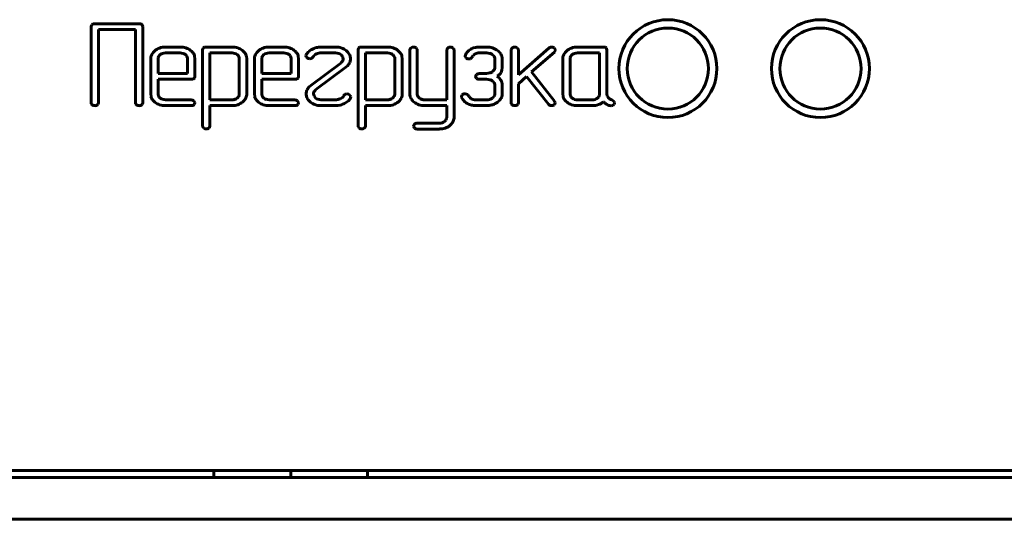
# Model space of a CAD drawing. Units: millimetres. Extents: x -627 to 375, y 21 to 1535.
# Drawn here: x 142 to 177, y 525 to 543 of the extents above; entities that cross this region are included whole.
import ezdxf

# ---------------------------------------------------------------- set-up
doc = ezdxf.new("R2010")
doc.units = ezdxf.units.MM
doc.linetypes.add('K5LT_BASIC', pattern=[0])
doc.layers.add('Системный слой (1)', color=7, linetype='Continuous', true_color=0x909090)

# ---------------------------------------------------------------- blocks, each defined once
blk = doc.blocks.new('U6')
at = {"layer": 'Системный слой (1)', "color": 143, "linetype": 'K5LT_BASIC', "lineweight": 60, "true_color": 0x33acca}
for p, q in [((144.196, 542.975), (144.175, 542.909)), ((144.175, 542.909), (144.175, 540.187)), ((144.204, 542.984), (144.196, 542.975)), ((145.89, 543.014), (144.307, 543.014)), ((146.022, 542.909), (145.993, 542.985)), ((146.022, 540.187), (146.022, 542.909)), ((144.44, 542.805), (145.757, 542.805)), ((144.44, 540.187), (144.44, 542.805)), ((145.757, 542.805), (145.757, 540.187)), ((146.455, 542.047), (146.415, 542.009)), ((147.358, 542.178), (146.832, 542.178)), ((147.358, 541.969), (146.832, 541.969)), ((147.582, 541.87), (147.544, 541.908)), ((147.885, 541.759), (147.873, 541.851)), ((148.178, 542.139), (148.157, 542.073)), ((148.157, 542.073), (148.157, 539.352)), ((148.186, 542.148), (148.178, 542.139)), ((149.213, 542.178), (148.289, 542.178)), ((149.212, 541.969), (148.422, 541.969)), ((148.422, 541.969), (148.422, 540.292)), ((149.418, 541.889), (149.396, 541.908)), ((149.737, 541.761), (149.725, 541.853)), ((150.159, 542.047), (150.12, 542.009)), ((151.062, 542.178), (150.536, 542.178)), ((151.062, 541.969), (150.537, 541.969)), ((151.286, 541.87), (151.248, 541.908)), ((151.589, 541.759), (151.578, 541.851)), ((151.861, 541.899), (151.853, 541.859)), ((151.853, 541.859), (151.857, 541.833)), ((152.387, 541.969), (152.913, 541.969)), ((152.914, 542.178), (152.388, 542.178)), ((153.105, 541.904), (153.122, 541.888)), ((153.734, 542.139), (153.713, 542.073)), ((153.713, 542.073), (153.713, 539.352)), ((153.742, 542.148), (153.734, 542.139)), ((154.769, 542.178), (153.845, 542.178)), ((154.769, 541.969), (153.978, 541.969)), ((153.978, 541.969), (153.978, 540.292)), ((154.974, 541.889), (154.952, 541.908)), ((155.293, 541.761), (155.281, 541.853)), ((155.566, 542.074), (155.566, 540.503)), ((155.825, 542.106), (155.788, 542.151)), ((155.83, 542.074), (155.825, 542.106)), ((155.83, 540.503), (155.83, 542.074)), ((156.881, 542.074), (156.881, 540.292)), ((157.14, 542.106), (157.103, 542.151)), ((157.145, 542.074), (157.14, 542.106)), ((157.145, 539.665), (157.145, 542.074)), ((157.549, 541.89), (157.541, 541.852)), ((157.541, 541.852), (157.545, 541.827)), ((158.047, 541.969), (158.311, 541.969)), ((158.311, 542.178), (158.048, 542.178)), ((158.513, 541.905), (158.553, 541.872)), ((159.18, 542.073), (159.18, 540.187)), ((159.439, 542.105), (159.402, 542.151)), ((159.444, 542.073), (159.439, 542.105)), ((160.534, 542.14), (159.444, 541.182)), ((159.444, 541.182), (159.444, 542.073)), ((159.913, 541.286), (160.729, 541.997)), ((160.765, 542.082), (160.722, 542.145)), ((160.729, 541.997), (160.738, 542.006)), ((160.738, 542.006), (160.766, 542.069)), ((160.766, 542.069), (160.765, 542.082)), ((161.179, 542.047), (161.139, 542.009)), ((162.477, 542.178), (161.556, 542.178)), ((162.344, 541.969), (161.556, 541.969)), ((162.344, 540.501), (162.344, 541.969)), ((162.609, 542.073), (162.58, 542.148)), ((162.609, 540.502), (162.609, 542.073)), ((146.305, 541.759), (146.305, 540.502)), ((146.575, 541.803), (146.57, 541.759)), ((146.57, 541.759), (146.57, 541.233)), ((147.62, 541.233), (147.62, 541.759)), ((147.885, 541.129), (147.885, 541.759)), ((149.472, 540.503), (149.472, 541.762)), ((149.737, 540.503), (149.737, 541.761)), ((150.009, 541.759), (150.009, 540.502)), ((150.279, 541.803), (150.274, 541.759)), ((150.274, 541.759), (150.274, 541.233)), ((151.324, 541.233), (151.324, 541.759)), ((151.589, 541.129), (151.589, 541.759)), ((151.857, 541.833), (151.894, 541.786)), ((151.988, 541.758), (152.054, 541.771)), ((153.098, 541.606), (152.027, 540.806)), ((152.054, 541.771), (152.106, 541.823)), ((153.179, 541.757), (153.178, 541.736)), ((153.278, 541.455), (153.334, 541.503)), ((153.444, 541.757), (153.442, 541.789)), ((155.028, 540.503), (155.028, 541.762)), ((155.293, 540.503), (155.293, 541.761)), ((157.545, 541.827), (157.582, 541.78)), ((157.676, 541.752), (157.731, 541.762)), ((157.731, 541.762), (157.747, 541.768)), ((158.603, 541.76), (158.603, 541.446)), ((158.868, 541.759), (158.864, 541.811)), ((158.868, 541.446), (158.868, 541.759)), ((161.029, 541.759), (161.029, 540.502)), ((161.299, 541.804), (161.294, 541.759)), ((161.294, 541.759), (161.294, 540.501)), ((146.57, 541.233), (147.62, 541.233)), ((150.274, 541.233), (151.324, 541.233)), ((152.208, 540.654), (153.278, 541.455)), ((158.025, 541.235), (157.948, 541.195)), ((158.047, 541.236), (158.025, 541.235)), ((158.31, 541.236), (158.047, 541.236)), ((158.603, 541.446), (158.6, 541.418)), ((158.823, 541.268), (158.856, 541.349)), ((158.856, 541.349), (158.868, 541.446)), ((160.739, 540.244), (159.913, 541.286)), ((146.57, 541.024), (147.753, 541.024)), ((146.57, 540.501), (146.57, 541.024)), ((147.856, 541.055), (147.864, 541.063)), ((147.864, 541.063), (147.885, 541.129)), ((150.274, 541.024), (151.457, 541.024)), ((150.274, 540.501), (150.274, 541.024)), ((151.561, 541.055), (151.569, 541.063)), ((151.569, 541.063), (151.589, 541.129)), ((152.027, 540.806), (151.971, 540.757)), ((157.915, 541.132), (157.915, 541.13)), ((157.915, 541.13), (157.949, 541.056)), ((158.047, 541.027), (158.31, 541.027)), ((158.513, 540.963), (158.553, 540.93)), ((158.603, 540.817), (158.603, 540.502)), ((158.868, 540.817), (158.862, 540.882)), ((158.868, 540.502), (158.868, 540.817)), ((159.444, 540.868), (159.731, 541.121)), ((159.444, 540.187), (159.444, 540.868)), ((159.731, 541.121), (160.518, 540.131)), ((146.305, 540.502), (146.316, 540.413)), ((149.471, 540.482), (149.472, 540.503)), ((150.009, 540.502), (150.02, 540.413)), ((151.861, 540.504), (151.863, 540.473)), ((152.126, 540.503), (152.127, 540.525)), ((152.144, 540.435), (152.126, 540.503)), ((153.249, 540.487), (153.197, 540.434)), ((153.318, 540.501), (153.249, 540.487)), ((153.449, 540.426), (153.412, 540.472)), ((155.027, 540.482), (155.028, 540.503)), ((155.566, 540.503), (155.568, 540.461)), ((157.432, 540.464), (157.407, 540.408)), ((157.447, 540.477), (157.432, 540.464)), ((157.639, 540.475), (157.544, 540.509)), ((157.663, 540.44), (157.639, 540.475)), ((158.603, 540.502), (158.6, 540.474)), ((161.029, 540.502), (161.04, 540.413)), ((162.339, 540.457), (162.344, 540.501)), ((162.621, 540.438), (162.609, 540.502)), ((144.175, 540.187), (144.181, 540.15)), ((144.181, 540.15), (144.215, 540.107)), ((144.403, 540.107), (144.42, 540.124)), ((144.42, 540.124), (144.44, 540.187)), ((145.757, 540.187), (145.763, 540.15)), ((145.763, 540.15), (145.797, 540.107)), ((145.985, 540.107), (146.002, 540.124)), ((146.002, 540.124), (146.022, 540.187)), ((146.646, 540.352), (146.608, 540.39)), ((147.753, 540.292), (146.833, 540.292)), ((147.884, 540.198), (147.843, 540.258)), ((147.85, 540.116), (147.856, 540.122)), ((147.856, 540.122), (147.885, 540.187)), ((147.885, 540.187), (147.884, 540.198)), ((148.422, 540.292), (149.212, 540.292)), ((149.586, 540.206), (149.625, 540.241)), ((150.35, 540.352), (150.312, 540.39)), ((151.457, 540.292), (150.537, 540.292)), ((151.588, 540.198), (151.547, 540.258)), ((151.555, 540.116), (151.56, 540.122)), ((151.56, 540.122), (151.589, 540.187)), ((151.589, 540.187), (151.588, 540.198)), ((152.197, 540.354), (152.144, 540.435)), ((152.916, 540.292), (152.389, 540.292)), ((152.914, 540.083), (152.991, 540.089)), ((152.991, 540.089), (153.078, 540.103)), ((153.444, 540.361), (153.453, 540.4)), ((153.453, 540.4), (153.449, 540.426)), ((153.978, 540.292), (154.769, 540.292)), ((155.142, 540.206), (155.181, 540.241)), ((155.91, 540.353), (155.868, 540.395)), ((156.881, 540.292), (156.095, 540.292)), ((157.407, 540.408), (157.415, 540.371)), ((158.311, 540.292), (157.915, 540.292)), ((158.702, 540.206), (158.761, 540.258)), ((159.18, 540.187), (159.185, 540.15)), ((159.185, 540.15), (159.219, 540.108)), ((159.407, 540.108), (159.425, 540.125)), ((159.425, 540.125), (159.444, 540.187)), ((160.761, 540.185), (160.739, 540.244)), ((161.332, 540.39), (161.37, 540.352)), ((161.556, 540.292), (162.082, 540.292)), ((162.656, 540.37), (162.621, 540.438)), ((162.871, 540.234), (162.789, 540.285)), ((162.847, 540.109), (162.864, 540.126)), ((162.864, 540.126), (162.884, 540.186)), ((162.884, 540.186), (162.871, 540.234)), ((146.832, 540.083), (147.753, 540.083)), ((148.422, 539.352), (148.422, 540.083)), ((148.422, 540.083), (149.213, 540.083)), ((150.536, 540.083), (151.457, 540.083)), ((152.388, 540.083), (152.914, 540.083)), ((153.978, 540.083), (154.77, 540.083)), ((153.978, 539.352), (153.978, 540.083)), ((156.094, 540.083), (156.881, 540.083)), ((156.881, 540.083), (156.881, 539.665)), ((157.916, 540.083), (158.311, 540.083)), ((161.555, 540.083), (162.082, 540.083)), ((162.709, 540.083), (162.757, 540.077)), ((156.62, 539.455), (155.829, 539.455)), ((156.881, 539.665), (156.875, 539.621)), ((156.994, 539.37), (157.034, 539.406)), ((148.157, 539.352), (148.162, 539.32)), ((148.162, 539.32), (148.2, 539.274)), ((153.713, 539.352), (153.719, 539.32)), ((153.719, 539.32), (153.756, 539.274)), ((155.697, 539.351), (155.697, 539.349)), ((155.697, 539.349), (155.732, 539.278)), ((155.829, 539.246), (156.621, 539.246)), ((-86.353, 526.787), (353.647, 526.787)), ((352.397, 527.037), (-85.103, 527.037)), ((148.557, 526.787), (148.557, 527.037)), ((151.307, 526.787), (151.307, 527.037)), ((154.057, 526.787), (154.057, 527.037)), ((-86.353, 525.287), (353.647, 525.287))]:
    blk.add_line(p, q, dxfattribs=at)
for centre, radius in [((164.787, 541.407), 1.75), ((170.237, 541.407), 1.75), ((164.787, 541.407), 1.45), ((170.237, 541.407), 1.45)]:
    blk.add_circle(centre, radius, dxfattribs=at)
for centre, radius, start, end in [((144.266, 542.916), 0.0918, 106.2385, 132.5918), ((144.307, 542.775), 0.239, 90, 106.2385), ((145.89, 542.774), 0.24, 73.9531, 90), ((145.931, 542.916), 0.0926, 47.9699, 73.9531), ((146.613, 541.759), 0.308, 156.2185, 180), ((146.732, 541.706), 0.438, 136.324, 156.2185), ((146.782, 541.672), 0.497, 109.1829, 131.1121), ((146.738, 541.763), 0.168, 145.9301, 166.2041), ((146.79, 541.728), 0.231, 128.6674, 145.9301), ((146.832, 541.53), 0.648, 90, 109.1829), ((146.809, 541.704), 0.261, 108.0989, 128.6674), ((146.832, 541.633), 0.336, 90, 108.0989), ((147.358, 541.505), 0.673, 72.0615, 90), ((147.358, 541.633), 0.336, 71.9011, 90), ((147.381, 541.704), 0.261, 51.3326, 71.9011), ((147.4, 541.636), 0.536, 51.9397, 72.0615), ((147.441, 541.76), 0.179, 18.9665, 38.0979), ((147.45, 541.698), 0.456, 34.6268, 51.9397), ((147.551, 541.768), 0.333, 14.3469, 34.6268), ((148.248, 542.08), 0.0918, 106.2405, 132.5937), ((148.289, 541.939), 0.239, 90, 106.2405), ((149.212, 541.644), 0.325, 71.716, 90), ((149.213, 541.527), 0.651, 71.9138, 90), ((149.231, 541.702), 0.264, 51.4275, 71.716), ((149.244, 541.622), 0.551, 52.226, 71.9138), ((149.281, 541.753), 0.193, 23.218, 44.9845), ((149.298, 541.692), 0.462, 35.1175, 52.226), ((149.408, 541.77), 0.328, 14.7662, 35.1175), ((150.317, 541.759), 0.308, 156.2185, 180), ((150.437, 541.706), 0.438, 136.324, 156.2185), ((150.486, 541.672), 0.497, 109.1829, 131.1121), ((150.442, 541.763), 0.168, 145.9301, 166.2041), ((150.494, 541.728), 0.231, 128.6674, 145.9301), ((150.536, 541.53), 0.648, 90, 109.1829), ((150.513, 541.704), 0.261, 108.0989, 128.6674), ((150.537, 541.633), 0.336, 90, 108.0989), ((151.062, 541.505), 0.673, 72.0615, 90), ((151.062, 541.633), 0.336, 71.9011, 90), ((151.085, 541.704), 0.261, 51.3326, 71.9011), ((151.105, 541.636), 0.536, 51.9397, 72.0615), ((151.145, 541.76), 0.179, 18.9665, 38.0979), ((151.154, 541.698), 0.456, 34.6268, 51.9397), ((151.255, 541.768), 0.333, 14.3469, 34.6268), ((152.167, 541.747), 0.341, 133.389, 153.5969), ((152.394, 541.507), 0.672, 119.0314, 133.389), ((152.397, 541.501), 0.678, 104.719, 119.0313), ((152.296, 541.72), 0.216, 131.6961, 151.3969), ((152.357, 541.651), 0.309, 115.2465, 131.6961), ((152.388, 541.536), 0.642, 90, 104.719), ((152.414, 541.53), 0.443, 103.5771, 115.2465), ((152.387, 541.642), 0.327, 90, 103.5771), ((152.913, 541.621), 0.348, 71.3009, 90), ((152.914, 541.497), 0.681, 71.5042, 90), ((152.949, 541.727), 0.236, 48.5747, 71.3009), ((152.965, 541.736), 0.219, 23.5934, 44.1215), ((152.973, 541.672), 0.496, 49.8008, 71.5042), ((152.985, 541.687), 0.477, 29.5533, 49.8008), ((153.114, 541.76), 0.329, 5.1136, 29.5533), ((153.804, 542.08), 0.0918, 106.2405, 132.5937), ((153.845, 541.939), 0.239, 90, 106.2405), ((154.769, 541.527), 0.651, 71.9138, 90), ((154.769, 541.644), 0.325, 71.716, 90), ((154.787, 541.702), 0.264, 51.4275, 71.716), ((154.8, 541.622), 0.551, 52.226, 71.9138), ((154.837, 541.753), 0.193, 23.218, 44.9845), ((154.855, 541.692), 0.462, 35.1175, 52.226), ((154.965, 541.77), 0.328, 14.7662, 35.1175), ((155.668, 542.061), 0.103, 127.4085, 172.8659), ((155.698, 542.04), 0.139, 90.0817, 131.9693), ((155.696, 542.012), 0.167, 56.8042, 89.5222), ((156.983, 542.061), 0.103, 127.4171, 172.8425), ((157.013, 542.04), 0.139, 90.0846, 131.9886), ((157.011, 542.012), 0.167, 56.8042, 89.5222), ((157.92, 541.732), 0.403, 137.5525, 156.9553), ((157.991, 541.668), 0.499, 120.1239, 137.5525), ((158.02, 541.617), 0.558, 104.3859, 120.1239), ((157.969, 541.756), 0.185, 137.1846, 158.7021), ((158.01, 541.719), 0.24, 118.329, 137.1846), ((158.048, 541.511), 0.667, 90, 104.3859), ((158.054, 541.637), 0.333, 104.4549, 118.329), ((158.047, 541.662), 0.307, 90, 104.4549), ((158.311, 541.488), 0.691, 72.2447, 90), ((158.311, 541.61), 0.359, 72.5214, 90), ((158.317, 541.63), 0.339, 54.5061, 72.5214), ((158.336, 541.563), 0.611, 53.3583, 72.2447), ((158.416, 541.738), 0.191, 24.0143, 44.3479), ((158.404, 541.655), 0.496, 33.9636, 53.3583), ((158.564, 541.763), 0.303, 9.0734, 33.9636), ((159.282, 542.06), 0.103, 127.4251, 172.8641), ((159.312, 542.039), 0.139, 90.0846, 131.9886), ((159.311, 542.011), 0.167, 56.7605, 89.5176), ((160.635, 542.026), 0.152, 91.1866, 131.3473), ((160.628, 542.025), 0.153, 51.9555, 88.6196), ((161.337, 541.759), 0.308, 156.2185, 180), ((161.456, 541.706), 0.438, 136.324, 156.2185), ((161.506, 541.672), 0.497, 109.1829, 131.1121), ((161.461, 541.764), 0.167, 145.8545, 166.1365), ((161.514, 541.728), 0.231, 128.6104, 145.8545), ((161.556, 541.53), 0.648, 90, 109.1829), ((161.533, 541.704), 0.261, 108.0645, 128.6105), ((161.556, 541.632), 0.337, 90, 108.0645), ((162.477, 541.938), 0.24, 73.9463, 90), ((162.518, 542.08), 0.0925, 47.9601, 73.9463), ((147.438, 541.759), 0.182, 0, 18.9665), ((149.302, 541.762), 0.17, 0, 23.218), ((151.142, 541.759), 0.182, 0, 18.9665), ((151.986, 541.921), 0.163, 235.709, 270.5066), ((152.94, 541.804), 0.252, 308.5427, 328.2274), ((153.018, 541.756), 0.161, 328.2274, 352.9562), ((153.013, 541.757), 0.166, 0, 23.5934), ((153.056, 541.781), 0.393, 315.0486, 336.5654), ((153.112, 541.757), 0.332, 336.5654, 0), ((154.858, 541.762), 0.17, 0, 23.218), ((157.674, 541.915), 0.164, 235.7544, 270.5106), ((157.522, 542.024), 0.34, 311.3718, 323.905), ((158.465, 541.76), 0.138, 0, 24.0143), ((158.04, 541.107), 0.127, 136.2761, 169.0585), ((158.31, 541.606), 0.37, 270, 286.6596), ((158.311, 541.604), 0.368, 286.6596, 303.3629), ((158.352, 541.519), 0.275, 305.9109, 324.2211), ((158.455, 541.445), 0.147, 324.2211, 349.3126), ((158.382, 541.603), 0.562, 302.9851, 315.236), ((158.631, 541.356), 0.211, 315.236, 335.3163), ((147.753, 541.263), 0.238, 270, 286.265), ((147.794, 541.122), 0.0918, 286.265, 312.6173), ((151.457, 541.263), 0.238, 270, 286.265), ((151.498, 541.122), 0.0918, 286.265, 312.6173), ((158.041, 541.184), 0.157, 234.391, 272.1972), ((158.31, 540.668), 0.359, 72.473, 90), ((158.317, 540.688), 0.338, 54.4223, 72.473), ((158.415, 540.795), 0.192, 24.0072, 44.3458), ((158.464, 540.817), 0.139, 0, 24.0072), ((158.407, 540.731), 0.489, 34.9065, 55.0204), ((158.541, 540.824), 0.326, 10.1796, 34.9065), ((146.75, 540.501), 0.181, 180, 198.9835), ((146.748, 540.5), 0.178, 198.9835, 218.1044), ((149.31, 540.501), 0.162, 328.7302, 353.2798), ((149.386, 540.503), 0.351, 336.8248, 0), ((150.454, 540.501), 0.181, 180, 198.9835), ((150.452, 540.5), 0.178, 198.9835, 218.1044), ((152.193, 540.504), 0.332, 156.5654, 180), ((152.193, 540.501), 0.332, 184.8298, 209.2198), ((152.249, 540.48), 0.393, 135.0486, 156.5654), ((152.287, 540.505), 0.161, 148.2274, 172.9562), ((152.365, 540.457), 0.252, 128.5427, 148.2274), ((153.32, 540.337), 0.164, 55.88, 90.5123), ((154.867, 540.501), 0.162, 328.7302, 353.2798), ((154.943, 540.503), 0.351, 336.8248, 0), ((155.894, 540.499), 0.329, 186.5574, 210.9304), ((156.004, 540.503), 0.174, 180, 199.1725), ((156.008, 540.504), 0.178, 199.1725, 218.1176), ((157.541, 540.352), 0.156, 88.7159, 126.9171), ((157.835, 540.518), 0.19, 204.42, 221.384), ((158.455, 540.501), 0.148, 324.3957, 349.4796), ((158.554, 540.502), 0.313, 336.3631, 0), ((161.475, 540.501), 0.181, 180, 198.9744), ((161.472, 540.5), 0.178, 198.9744, 218.1004), ((162.177, 540.497), 0.167, 325.8545, 346.1365), ((144.358, 540.451), 0.372, 247.4065, 262.2218), ((144.313, 540.252), 0.171, 268.0029, 301.5625), ((145.94, 540.451), 0.372, 247.4065, 262.2218), ((145.896, 540.252), 0.171, 268.0029, 301.5625), ((146.639, 540.493), 0.334, 193.9667, 214.2589), ((146.745, 540.565), 0.462, 214.2589, 231.4805), ((146.784, 540.614), 0.524, 231.4804, 251.989), ((146.832, 540.76), 0.678, 251.989, 270), ((146.809, 540.557), 0.262, 231.473, 251.9846), ((146.833, 540.63), 0.338, 251.9846, 270), ((147.75, 540.146), 0.145, 50.337, 88.6497), ((147.76, 540.221), 0.139, 267.2279, 310.6749), ((149.212, 540.587), 0.295, 270, 289.1225), ((149.213, 540.746), 0.663, 270, 288.3595), ((149.215, 540.578), 0.286, 289.1225, 308.5699), ((149.245, 540.541), 0.239, 308.5699, 328.7302), ((149.26, 540.604), 0.514, 288.3595, 309.2386), ((149.344, 540.521), 0.397, 315.0527, 336.8248), ((150.344, 540.493), 0.334, 193.9667, 214.2589), ((150.45, 540.565), 0.462, 214.2589, 231.4805), ((150.488, 540.614), 0.524, 231.4804, 251.989), ((150.536, 540.76), 0.678, 251.989, 270), ((150.513, 540.557), 0.262, 231.473, 251.9846), ((150.537, 540.63), 0.338, 251.9846, 270), ((151.454, 540.146), 0.145, 50.337, 88.6497), ((151.464, 540.221), 0.139, 267.2279, 310.6749), ((152.318, 540.571), 0.475, 209.2198, 229.5505), ((152.328, 540.582), 0.489, 229.5505, 251.4438), ((152.388, 540.761), 0.679, 251.4438, 270), ((152.344, 540.52), 0.222, 228.497, 251.88), ((152.389, 540.659), 0.367, 251.88, 270), ((152.916, 540.569), 0.277, 270, 282.3998), ((152.752, 541.313), 1.039, 282.3998, 288.7942), ((152.677, 541.494), 1.447, 286.0821, 289.6586), ((152.971, 540.572), 0.269, 295.475, 313.387), ((153.025, 540.515), 0.191, 313.387, 334.7094), ((152.805, 541.136), 1.067, 289.6586, 293.8232), ((152.986, 540.652), 0.552, 296.8497, 313.9683), ((153.134, 540.499), 0.339, 313.9683, 335.8578), ((154.769, 540.587), 0.295, 270, 289.1225), ((154.77, 540.746), 0.663, 270, 288.3595), ((154.772, 540.578), 0.286, 289.1225, 308.5699), ((154.801, 540.541), 0.239, 308.5699, 328.7302), ((154.817, 540.604), 0.514, 288.3595, 309.2386), ((154.9, 540.521), 0.397, 315.0527, 336.8248), ((156.008, 540.566), 0.461, 210.9304, 231.4735), ((156.057, 540.629), 0.54, 231.4735, 251.6945), ((156.094, 540.74), 0.658, 251.6945, 270), ((156.088, 540.584), 0.291, 232.355, 251.5459), ((156.095, 540.606), 0.314, 251.5459, 270), ((157.89, 540.621), 0.537, 207.8241, 224.2204), ((157.867, 540.599), 0.505, 224.2204, 241.1297), ((157.907, 540.671), 0.587, 241.1297, 255.7849), ((158.082, 540.735), 0.518, 221.384, 231.6194), ((157.899, 540.583), 0.289, 241.2782, 256.4236), ((157.916, 540.707), 0.624, 255.7849, 270), ((157.915, 540.651), 0.359, 256.4236, 270), ((158.311, 540.66), 0.368, 270, 286.7196), ((158.311, 540.637), 0.554, 270, 278.9345), ((158.202, 541.334), 1.26, 278.9345, 284.8568), ((158.311, 540.659), 0.368, 286.7196, 303.4524), ((158.352, 540.575), 0.275, 306.04, 324.3957), ((157.966, 541.491), 1.485, 292.1277, 297.0511), ((158.431, 540.581), 0.462, 297.0511, 305.8838), ((158.482, 540.534), 0.393, 315.2783, 336.3631), ((159.362, 540.451), 0.372, 247.4065, 262.2218), ((159.318, 540.253), 0.171, 268.0029, 301.5625), ((160.629, 540.221), 0.143, 219.3045, 243.7242), ((160.62, 540.228), 0.145, 248.0548, 271.4398), ((160.624, 540.248), 0.166, 269.7835, 304.657), ((160.657, 540.196), 0.104, 306.2396, 354.125), ((161.364, 540.493), 0.334, 193.9536, 214.2445), ((161.469, 540.565), 0.462, 214.2445, 231.4691), ((161.508, 540.614), 0.524, 231.4691, 251.9806), ((161.555, 540.759), 0.677, 251.9806, 270), ((161.533, 540.556), 0.261, 231.3895, 251.9355), ((161.556, 540.628), 0.337, 251.9355, 270), ((162.082, 540.628), 0.337, 270, 288.0645), ((162.082, 540.753), 0.671, 270, 289.558), ((162.105, 540.556), 0.261, 288.0645, 308.6105), ((162.124, 540.533), 0.231, 308.6105, 325.8545), ((162.137, 540.599), 0.507, 289.558, 312.0924), ((163.702, 541.635), 1.87, 229.0603, 232.3752), ((162.625, 540.238), 0.106, 232.3752, 246.3238), ((162.872, 540.573), 0.52, 236.1988, 245.2225), ((162.766, 540.344), 0.267, 245.2225, 257.8163), ((162.811, 540.498), 0.2, 219.519, 237.0221), ((162.985, 540.766), 0.52, 237.0221, 247.8466), ((162.763, 540.205), 0.128, 267.3045, 311.1841), ((155.909, 539.303), 0.217, 146.0942, 167.2666), ((155.819, 539.312), 0.144, 86.0789, 128.7452), ((156.62, 539.781), 0.325, 270, 288.2823), ((156.639, 539.723), 0.265, 288.2823, 308.5726), ((156.66, 539.697), 0.231, 308.5726, 325.8113), ((156.713, 539.661), 0.167, 325.8113, 346.0963), ((156.752, 539.686), 0.397, 315.1194, 336.7432), ((156.801, 539.665), 0.344, 336.7432, 0), ((148.291, 539.414), 0.167, 236.8041, 269.5222), ((148.286, 539.394), 0.147, 271.3263, 309.5317), ((148.324, 539.362), 0.0982, 304.3151, 354.194), ((153.847, 539.414), 0.167, 236.8041, 269.5222), ((153.842, 539.394), 0.147, 271.3263, 309.5317), ((153.88, 539.362), 0.0982, 304.3151, 354.194), ((155.857, 539.5), 0.255, 240.5841, 263.7465), ((156.621, 539.911), 0.664, 270, 288.3519), ((156.668, 539.769), 0.515, 288.3519, 309.2259)]:
    blk.add_arc(centre, radius, start, end, dxfattribs=at)

msp = doc.modelspace()

# ---------------------------------------------------------------- block references
at = {"layer": 'Системный слой (1)'}
msp.add_blockref('U6', (0, 0), dxfattribs=at)

doc.saveas('drawing.dxf')
